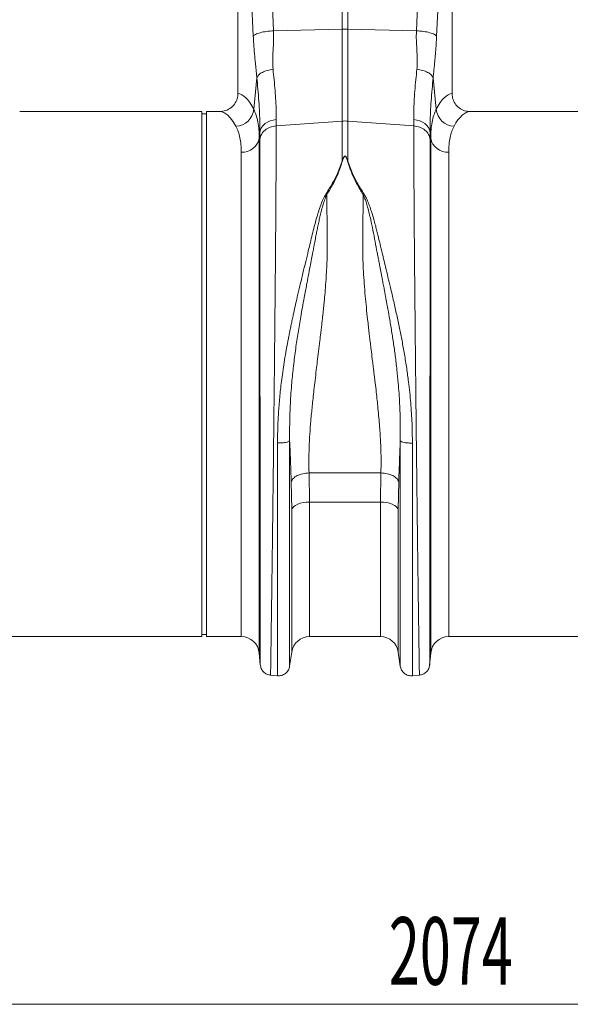
# Model space of a CAD drawing. Units: millimetres. Extents: x 0 to 4200, y 0 to 2970.
# Drawn here: x 1836 to 2081, y 1323 to 1760 of the extents above; entities that cross this region are included whole.
import ezdxf

# ---------------------------------------------------------------- set-up
doc = ezdxf.new("R2010")
doc.units = ezdxf.units.MM
doc.layers.add('ACO_DIMS', color=3, linetype='Continuous')
doc.layers.add('ACO_DRAINAGE', color=7, linetype='Continuous')
doc.styles.add('SLDTEXTSTYLE0', font='TXT', dxfattribs={"width": 0.605})

# ---------------------------------------------------------------- blocks, each defined once
blk = doc.blocks.new('ACO - 32800 - FRONT')
at = {"layer": 'ACO_DRAINAGE', "linetype": 'Continuous', "lineweight": 0}
for p, q in [((-92.56, 269.56), (-92.56, 380.52)), ((-89.95, 380.52), (-89.95, 269.56)), ((-125.82, 332.91), (-122.96, 268.91)), ((-59.55, 268.91), (-56.69, 332.91)), ((-138.76, 330.5), (-138.76, 240.99)), ((-131.94, 266.5), (-134.8, 330.5)), ((-47.71, 330.5), (-50.57, 266.5)), ((-43.76, 240.99), (-43.76, 330.5)), ((-122.96, 268.91), (-92.56, 269.56)), ((-92.56, 228.79), (-92.56, 269.56)), ((-89.95, 269.56), (-89.95, 228.79)), ((-59.55, 268.91), (-89.95, 269.56)), ((-131.31, 238.6), (-130.36, 247.99)), ((-52.15, 247.99), (-51.21, 238.6)), ((-131.77, 234.04), (-131.31, 238.6)), ((-51.21, 238.6), (-50.75, 234.04)), ((-154.76, 233), (-235.63, 233)), ((-154.76, 116.5), (-154.76, 233)), ((-152.76, 232), (-154.76, 232)), ((-146.88, 233), (-152.76, 233)), ((-152.76, 116.5), (-152.76, 233)), ((45.24, 233), (-35.63, 233)), ((-127.62, 226.83), (-126.73, 227.67)), ((-126.73, 227.67), (-125.66, 228.37)), ((-125.66, 228.37), (-124.45, 228.91)), ((-124.45, 228.91), (-123.14, 229.27)), ((-123.14, 229.27), (-121.76, 229.45)), ((-121.76, 229.45), (-121.79, 226.69)), ((-121.79, 226.69), (-92.56, 228.79)), ((-92.56, 211.02), (-92.56, 228.79)), ((-60.73, 226.69), (-89.95, 228.79)), ((-89.95, 228.79), (-89.95, 211.02)), ((-60.73, 226.69), (-60.75, 229.45)), ((-60.75, 229.45), (-59.38, 229.27)), ((-59.38, 229.27), (-58.07, 228.91)), ((-58.07, 228.91), (-56.86, 228.37)), ((-56.86, 228.37), (-55.79, 227.67)), ((-55.79, 227.67), (-54.89, 226.83)), ((-129.04, 223.79), (-129.3, 221.16)), ((-129.06, 220.7), (-129.04, 223.79)), ((-129.04, 223.79), (-128.8, 224.86)), ((-128.8, 224.86), (-128.32, 225.89)), ((-128.32, 225.89), (-127.62, 226.83)), ((-54.89, 226.83), (-54.2, 225.89)), ((-54.2, 225.89), (-53.72, 224.86)), ((-53.72, 224.86), (-53.48, 223.79)), ((-53.48, 223.79), (-53.45, 220.7)), ((-53.21, 221.16), (-53.48, 223.79)), ((-129.3, 221.16), (-129.3, -7.3)), ((-53.21, -7.3), (-53.21, 221.16)), ((-137.27, 0), (-137.27, 214.99)), ((-45.24, 214.99), (-45.24, 0)), ((-99.77, 196.34), (-99.33, 196.15)), ((-83.18, 196.15), (-82.75, 196.34)), ((-154.76, 0), (-154.76, 116.5)), ((-152.76, 0), (-152.76, 116.5)), ((-107.2, 72.65), (-75.32, 72.65)), ((-107.2, 72.65), (-107, 59.72)), ((-75.51, 59.72), (-75.32, 72.65)), ((-114.92, 56.37), (-115.12, 68.66)), ((-67.4, 68.66), (-67.59, 56.37)), ((-114.59, 57.04), (-114.92, 56.37)), ((-114.02, 57.68), (-114.59, 57.04)), ((-113.23, 58.26), (-114.02, 57.68)), ((-112.24, 58.76), (-113.23, 58.26)), ((-111.09, 59.17), (-112.24, 58.76)), ((-109.8, 59.47), (-111.09, 59.17)), ((-108.42, 59.65), (-109.8, 59.47)), ((-107, 59.72), (-108.42, 59.65)), ((-75.51, 59.72), (-107, 59.72)), ((-107, 59.72), (-107, 0)), ((-75.51, 0), (-75.51, 59.72)), ((-74.09, 59.65), (-75.51, 59.72)), ((-72.72, 59.47), (-74.09, 59.65)), ((-71.43, 59.17), (-72.72, 59.47)), ((-70.27, 58.76), (-71.43, 59.17)), ((-69.28, 58.26), (-70.27, 58.76)), ((-68.49, 57.68), (-69.28, 58.26)), ((-67.92, 57.04), (-68.49, 57.68)), ((-67.59, 56.37), (-67.92, 57.04)), ((-114.92, -6.87), (-114.92, 56.37)), ((-67.59, 56.37), (-67.59, -6.87)), ((-245.24, 0), (-154.76, 0)), ((-154.76, 1), (-152.76, 1)), ((-152.76, 0), (-137.27, 0)), ((-45.24, 0), (45.24, 0)), ((-107, 0), (-75.51, 0)), ((-129.3, -7.3), (-128.83, -12.65)), ((-115.81, -13.15), (-114.92, -6.87)), ((-67.59, -6.87), (-66.7, -13.15)), ((-53.68, -12.65), (-53.21, -7.3)), ((-124.39, -17.1), (-121.19, -17.38)), ((-61.32, -17.38), (-58.13, -17.1))]:
    blk.add_line(p, q, dxfattribs=at)
for centre, radius, start, end in [((-91.26, 207.7), 61.87, 88.7893, 91.2107), ((-140.02, 234.76), 8.28, 272.5667, 355.0163), ((-42.5, 234.76), 8.28, 184.9837, 267.4333), ((-91.26, 210.63), 18.21, 85.882, 94.118), ((-136.77, 222.57), 7.6, 266.1938, 349.3338), ((-45.75, 222.57), 7.6, 190.6662, 273.8062), ((-137.27, -8), 8, 5, 90), ((-75.51, -8), 8, 8.1085, 90), ((-45.24, -8), 8, 90, 175), ((-107, -8), 8, 90, 171.8915)]:
    blk.add_arc(centre, radius, start, end, dxfattribs=at)
for centre, major_axis, ratio, start_param, end_param in [((-139, 116.5), (0, 124.5), 0.176327, 5.94729, 6.272027), ((-43.51, 116.5), (0, 124.5), 0.176327, 0.011158, 0.335896), ((-146.88, 116.5), (0, 116.5), 0.188435, 5.94729, 6.283185), ((-35.63, 116.5), (0, 116.5), 0.188435, 0, 0.335896)]:
    blk.add_ellipse(centre, major_axis=major_axis, ratio=ratio, start_param=start_param, end_param=end_param, dxfattribs=at)
for points, knots in [([(-131.94, 266.5), (-131.66, 266.77), (-131.09, 267.32), (-128.98, 268.05), (-126.18, 268.64), (-124.02, 268.82), (-122.96, 268.91)], [0, 0, 0, 0, 0.243129, 0.5, 0.756871, 1, 1, 1, 1]), ([(-122.96, 268.91), (-122.94, 267.44), (-122.89, 264.48), (-123.18, 260.14), (-123.43, 255.88), (-123.26, 253.15), (-123.18, 251.79)], [0, 0, 0, 0, 0.248685, 0.498858, 0.749663, 1, 1, 1, 1]), ([(-59.33, 251.79), (-59.27, 252.66), (-59.13, 254.39), (-59.18, 257.19), (-59.34, 260.23), (-59.52, 263.24), (-59.63, 266.17), (-59.58, 267.97), (-59.55, 268.91)], [0, 0, 0, 0, 0.161312, 0.320021, 0.501168, 0.696513, 0.841275, 1, 1, 1, 1]), ([(-59.55, 268.91), (-58.5, 268.82), (-56.33, 268.64), (-53.54, 268.05), (-51.42, 267.32), (-50.85, 266.77), (-50.57, 266.5)], [0, 0, 0, 0, 0.243129, 0.5, 0.756871, 1, 1, 1, 1]), ([(-130.36, 247.99), (-130.43, 248.66), (-130.6, 250.41), (-130.87, 253.01), (-131.15, 255.77), (-131.39, 258.35), (-131.61, 260.97), (-131.8, 263.69), (-131.89, 265.58), (-131.94, 266.5)], [0, 0, 0, 0, 0.112536, 0.291159, 0.438969, 0.574064, 0.715662, 0.860193, 1, 1, 1, 1]), ([(-50.57, 266.5), (-50.64, 265.28), (-50.76, 262.84), (-51.03, 259.37), (-51.3, 256.47), (-51.55, 253.92), (-51.78, 251.73), (-51.98, 249.7), (-52.1, 248.47), (-52.15, 247.99)], [0, 0, 0, 0, 0.184647, 0.369269, 0.550928, 0.658553, 0.794485, 0.920212, 1, 1, 1, 1]), ([(-123.18, 251.79), (-123.02, 250.26), (-122.68, 247.01), (-122.26, 242.33), (-121.94, 237.72), (-121.75, 233.37), (-121.76, 230.76), (-121.76, 229.45)], [0, 0, 0, 0, 0.181055, 0.382881, 0.584703, 0.792353, 1, 1, 1, 1]), ([(-60.75, 229.45), (-60.75, 230.72), (-60.76, 233.26), (-60.58, 237.55), (-60.27, 242.19), (-59.84, 246.96), (-59.5, 250.26), (-59.33, 251.79)], [0, 0, 0, 0, 0.201796, 0.403595, 0.611268, 0.818945, 1, 1, 1, 1]), ([(-129.04, 223.79), (-129.03, 225.15), (-129.02, 227.89), (-129.19, 232.54), (-129.48, 237.57), (-129.88, 242.74), (-130.21, 246.32), (-130.36, 247.99)], [0, 0, 0, 0, 0.201482, 0.402967, 0.610606, 0.818252, 1, 1, 1, 1]), ([(-52.15, 247.99), (-52.3, 246.32), (-52.63, 242.8), (-53.02, 237.72), (-53.32, 232.73), (-53.49, 228.02), (-53.48, 225.2), (-53.48, 223.79)], [0, 0, 0, 0, 0.181748, 0.383274, 0.584793, 0.792399, 1, 1, 1, 1]), ([(-146.88, 233), (-145.96, 233.09), (-144.1, 233.27), (-141.64, 234.68), (-139.81, 236.76), (-138.88, 239), (-138.79, 240.45), (-138.76, 240.99)], [0, 0, 0, 0, 0.219245, 0.438554, 0.655999, 0.869884, 1, 1, 1, 1]), ([(-43.76, 240.99), (-43.67, 240.1), (-43.49, 238.33), (-42.13, 235.96), (-40.11, 234.15), (-37.82, 233.15), (-36.28, 233.04), (-35.63, 233)], [0, 0, 0, 0, 0.210468, 0.420896, 0.632583, 0.847463, 1, 1, 1, 1]), ([(-131.77, 234.04), (-131.39, 233.19), (-130.64, 231.49), (-129.89, 228.44), (-129.39, 225.05), (-129.33, 222.46), (-129.3, 221.16)], [0, 0, 0, 0, 0.2476844, 0.4953629, 0.7476823, 1, 1, 1, 1]), ([(-53.21, 221.16), (-53.18, 222.43), (-53.12, 224.98), (-52.64, 228.36), (-51.89, 231.44), (-51.13, 233.18), (-50.75, 234.04)], [0, 0, 0, 0, 0.247654, 0.495309, 0.747651, 1, 1, 1, 1]), ([(-137.27, 214.99), (-137.3, 216.13), (-137.36, 218.42), (-137.82, 221.45), (-138.55, 224.2), (-139.28, 225.73), (-139.64, 226.49)], [0, 0, 0, 0, 0.247392, 0.494785, 0.747388, 1, 1, 1, 1]), ([(-121.79, 226.69), (-121.79, 224.82), (-121.79, 221.04), (-121.81, 214.56), (-121.84, 207.37), (-121.89, 199.07), (-121.95, 189.59), (-122, 181.81), (-122.04, 176.63), (-122.06, 174.39), (-122.08, 172.1), (-122.1, 169.79), (-122.12, 167.44), (-122.14, 165.06), (-122.16, 162.65), (-122.19, 158.71), (-122.25, 152.91), (-122.32, 144.87), (-122.41, 135.8), (-122.51, 126.47), (-122.6, 117.03), (-122.7, 107.65), (-122.81, 97.72), (-122.92, 87.32), (-123.04, 76.71), (-123.16, 66.37), (-123.28, 56.74), (-123.38, 47.99), (-123.48, 40.11), (-123.57, 33.22), (-123.65, 27.23), (-123.72, 22.06), (-123.77, 18.41), (-123.8, 16.03), (-123.82, 14.69), (-123.84, 13.41), (-123.86, 12.19), (-123.87, 11.03), (-123.89, 9.93), (-123.93, 6.99), (-123.99, 2.52), (-124.07, -2.85), (-124.14, -7.35), (-124.19, -10.98), (-124.23, -13.77), (-124.27, -15.7), (-124.29, -16.89), (-124.29, -17.04), (-124.29, -17.11)], [0, 0, 0, 0, 0.028163, 0.057214, 0.087154, 0.117982, 0.15356, 0.190251, 0.197592, 0.204975, 0.212402, 0.219871, 0.227383, 0.234939, 0.242537, 0.250178, 0.271848, 0.296259, 0.32341, 0.353301, 0.379188, 0.406828, 0.436219, 0.467363, 0.500257, 0.533175, 0.564332, 0.593727, 0.621361, 0.647235, 0.669795, 0.690822, 0.710315, 0.716535, 0.72258, 0.728452, 0.73415, 0.739674, 0.745024, 0.7502, 0.783175, 0.81565, 0.847624, 0.879098, 0.910072, 0.940547, 0.970523, 1, 1, 1, 1]), ([(-58.22, -17.11), (-58.22, -17.04), (-58.23, -16.89), (-58.25, -15.7), (-58.28, -13.77), (-58.33, -10.87), (-58.38, -6.89), (-58.44, -3.09), (-58.48, -0.39), (-58.5, 0.81), (-58.51, 2.04), (-58.53, 3.32), (-58.55, 4.65), (-58.57, 6.01), (-58.59, 7.42), (-58.62, 9.81), (-58.67, 13.51), (-58.75, 18.96), (-58.84, 25.47), (-58.93, 32.56), (-59.03, 40.11), (-59.13, 47.99), (-59.24, 56.74), (-59.35, 66.37), (-59.47, 76.71), (-59.59, 87.32), (-59.71, 97.72), (-59.81, 107.65), (-59.91, 117.03), (-60, 125.64), (-60.08, 133.47), (-60.15, 140.53), (-60.2, 145.63), (-60.23, 148.96), (-60.25, 150.72), (-60.26, 152.42), (-60.28, 154.07), (-60.29, 155.67), (-60.31, 157.23), (-60.32, 158.73), (-60.36, 163.4), (-60.43, 171.03), (-60.51, 181.22), (-60.57, 190.68), (-60.63, 199.4), (-60.67, 207.37), (-60.7, 214.56), (-60.72, 221.04), (-60.72, 224.82), (-60.73, 226.69)], [0, 0, 0, 0, 0.029477, 0.059452, 0.089927, 0.120902, 0.156184, 0.192094, 0.199224, 0.206378, 0.213556, 0.220758, 0.227985, 0.235236, 0.242512, 0.249811, 0.271425, 0.295788, 0.322902, 0.352765, 0.378638, 0.406273, 0.435668, 0.466825, 0.499744, 0.532638, 0.563781, 0.593172, 0.620812, 0.646699, 0.669279, 0.690331, 0.709856, 0.715317, 0.720647, 0.725843, 0.730907, 0.735838, 0.740636, 0.745301, 0.749834, 0.78421, 0.8177, 0.850302, 0.882018, 0.912845, 0.942785, 0.971837, 1, 1, 1, 1]), ([(-42.87, 226.49), (-43.23, 225.74), (-43.95, 224.25), (-44.68, 221.53), (-45.15, 218.49), (-45.21, 216.16), (-45.24, 214.99)], [0, 0, 0, 0, 0.247434, 0.4948598, 0.7474311, 1, 1, 1, 1]), ([(-128.84, -12.56), (-128.84, -12.52), (-128.84, -12.44), (-128.84, -11.91), (-128.84, -11.23), (-128.84, -10.42), (-128.85, -9.42), (-128.85, -8.08), (-128.85, -6.08), (-128.86, -3.31), (-128.86, 0.26), (-128.86, 4.14), (-128.87, 8.33), (-128.88, 13.08), (-128.88, 18.56), (-128.89, 24.98), (-128.9, 32.13), (-128.91, 40), (-128.92, 48.6), (-128.93, 57.92), (-128.94, 67.92), (-128.95, 78.54), (-128.96, 89.49), (-128.97, 100.45), (-128.98, 111.13), (-128.99, 121.82), (-129, 132.43), (-129.01, 140.41), (-129.02, 145.58), (-129.02, 148.15), (-129.02, 150.67), (-129.02, 153.15), (-129.02, 155.58), (-129.03, 160.58), (-129.03, 167.99), (-129.04, 177.46), (-129.05, 186.32), (-129.05, 194.53), (-129.06, 202.1), (-129.06, 208.98), (-129.06, 215.23), (-129.06, 218.89), (-129.06, 220.7)], [0, 0, 0, 0, 0.022276, 0.041722, 0.058338, 0.072125, 0.08707, 0.104068, 0.123117, 0.151925, 0.178342, 0.203859, 0.228477, 0.252196, 0.2802, 0.30917, 0.339101, 0.369992, 0.401837, 0.434635, 0.468381, 0.503072, 0.538479, 0.572658, 0.605614, 0.637351, 0.671453, 0.704037, 0.712322, 0.720504, 0.728582, 0.736556, 0.744427, 0.752194, 0.785541, 0.818203, 0.850184, 0.881488, 0.912118, 0.942078, 0.971371, 1, 1, 1, 1]), ([(-53.45, 220.7), (-53.45, 218.89), (-53.45, 215.23), (-53.46, 208.98), (-53.46, 202.1), (-53.46, 194.22), (-53.47, 185.29), (-53.47, 177.78), (-53.48, 172.48), (-53.48, 169.68), (-53.48, 166.82), (-53.48, 163.92), (-53.49, 160.96), (-53.49, 156.24), (-53.49, 149.56), (-53.5, 140.69), (-53.51, 131.3), (-53.52, 121.43), (-53.53, 111.13), (-53.54, 100.45), (-53.55, 89.49), (-53.56, 78.54), (-53.57, 67.92), (-53.59, 57.92), (-53.6, 48.6), (-53.61, 40), (-53.61, 32.13), (-53.62, 24.98), (-53.63, 18.56), (-53.64, 13.06), (-53.64, 8.27), (-53.65, 4.06), (-53.65, 0.19), (-53.66, -3.39), (-53.66, -6.14), (-53.67, -8.11), (-53.67, -9.39), (-53.67, -10.37), (-53.67, -11.2), (-53.67, -11.9), (-53.67, -12.44), (-53.67, -12.52), (-53.67, -12.56)], [0, 0, 0, 0, 0.0286289, 0.0579217, 0.0878815, 0.1185115, 0.1536146, 0.1895676, 0.1991281, 0.2087475, 0.2184257, 0.228163, 0.2379595, 0.2478152, 0.2747145, 0.3028182, 0.3321295, 0.3626519, 0.3943892, 0.4273453, 0.4615245, 0.496931, 0.5316211, 0.5653667, 0.5981641, 0.6300096, 0.6608998, 0.6908314, 0.7198011, 0.7478061, 0.7718556, 0.7966684, 0.8222445, 0.8485835, 0.8778236, 0.8962558, 0.9126392, 0.9267683, 0.9409231, 0.9578467, 0.977539, 1, 1, 1, 1]), ([(-99.77, 196.34), (-98.72, 198.01), (-96.66, 201.3), (-94.16, 206.22), (-93.1, 209.42), (-92.56, 211.02)], [0, 0, 0, 0, 0.3395811, 0.6700089, 1, 1, 1, 1]), ([(-92.39, 211), (-92.91, 209.37), (-93.96, 206.12), (-96.3, 201.11), (-98.32, 197.8), (-99.33, 196.15)], [0, 0, 0, 0, 0.333554, 0.667493, 1, 1, 1, 1]), ([(-92.56, 211.02), (-92.42, 211.42), (-92.19, 212.1), (-91.84, 212.83), (-91.54, 213.17), (-91.39, 213.25), (-91.29, 213.28), (-91.21, 213.27), (-91.12, 213.25), (-90.92, 213.13), (-90.66, 212.78), (-90.31, 212.06), (-90.09, 211.43), (-89.95, 211.02)], [0, 0, 0, 0, 0.246338, 0.413772, 0.463734, 0.481682, 0.496447, 0.505871, 0.515896, 0.540109, 0.614009, 0.749895, 1, 1, 1, 1]), ([(-90.12, 211), (-90.25, 211.41), (-90.43, 212.04), (-90.74, 212.77), (-90.97, 213.11), (-91.14, 213.23), (-91.22, 213.25), (-91.27, 213.26), (-91.32, 213.25), (-91.38, 213.23), (-91.5, 213.14), (-91.76, 212.81), (-92.07, 212.08), (-92.27, 211.4), (-92.39, 211)], [0, 0, 0, 0, 0.253585, 0.393912, 0.46406, 0.486086, 0.494894, 0.503063, 0.509416, 0.516385, 0.533173, 0.581935, 0.750224, 1, 1, 1, 1]), ([(-83.18, 196.15), (-84.19, 197.8), (-86.21, 201.11), (-88.55, 206.12), (-89.6, 209.37), (-90.12, 211)], [0, 0, 0, 0, 0.3325027, 0.6664415, 1, 1, 1, 1]), ([(-89.95, 211.02), (-89.42, 209.42), (-88.35, 206.22), (-85.86, 201.3), (-83.79, 198.01), (-82.75, 196.34)], [0, 0, 0, 0, 0.329987, 0.660414, 1, 1, 1, 1]), ([(-121.19, 85.95), (-121.17, 88.15), (-121.13, 92.52), (-120.81, 99.25), (-120.26, 106.14), (-119.59, 112.23), (-118.9, 117.44), (-118.25, 121.76), (-117.54, 126.05), (-116.91, 129.55), (-116.39, 132.25), (-116, 134.27), (-115.58, 136.35), (-115.14, 138.47), (-114.68, 140.65), (-114.1, 143.33), (-113.35, 146.71), (-112.37, 150.97), (-111.21, 155.92), (-109.97, 161.15), (-108.71, 166.35), (-107.61, 170.91), (-106.64, 174.92), (-105.8, 178.51), (-104.89, 182.09), (-103.98, 185.4), (-103.03, 188.55), (-102.08, 191.38), (-101.07, 194.05), (-100.18, 195.63), (-99.78, 196.35)], [0, 0, 0, 0, 0.057148, 0.113902, 0.173152, 0.233912, 0.269891, 0.306854, 0.344811, 0.380503, 0.397533, 0.415076, 0.433134, 0.451708, 0.470797, 0.490404, 0.522458, 0.560361, 0.604125, 0.655694, 0.702914, 0.747974, 0.783391, 0.817037, 0.8512, 0.888171, 0.915631, 0.946909, 0.975918, 1, 1, 1, 1]), ([(-99.34, 196.16), (-99.61, 195.56), (-100.24, 194.17), (-100.96, 191.87), (-101.64, 189.39), (-102.24, 186.95), (-102.79, 184.57), (-103.28, 182.26), (-103.74, 180.02), (-104.19, 177.67), (-104.63, 175.33), (-105.07, 172.94), (-105.55, 170.44), (-106.1, 167.55), (-106.79, 163.97), (-107.52, 160.18), (-108.21, 156.57), (-108.82, 153.41), (-109.46, 150.01), (-110.16, 146.18), (-111.08, 140.98), (-112.1, 134.93), (-113.19, 127.63), (-114.13, 120.21), (-114.96, 112.07), (-115.54, 103.71), (-115.85, 95.09), (-115.82, 89.64), (-115.81, 86.93)], [0, 0, 0, 0, 0.019688, 0.046073, 0.072649, 0.096952, 0.120511, 0.144547, 0.165777, 0.186663, 0.212945, 0.233363, 0.254919, 0.283995, 0.314915, 0.354653, 0.388537, 0.413678, 0.440437, 0.48039, 0.516337, 0.578669, 0.640136, 0.707635, 0.772049, 0.852249, 0.926519, 1, 1, 1, 1]), ([(-99.33, 196.17), (-99.32, 195.15), (-99.3, 193.12), (-99.27, 190), (-99.24, 186.82), (-99.2, 183.16), (-99.16, 179.88), (-99.13, 177.21), (-99.12, 175.84), (-99.11, 174.77), (-99.11, 173.61), (-99.11, 172.13), (-99.14, 170.47), (-99.17, 168.78), (-99.25, 166.25), (-99.41, 162.8), (-99.67, 158.37), (-100.01, 153.87), (-100.33, 150.23), (-100.6, 147.51), (-100.79, 145.59), (-101, 143.58), (-101.22, 141.49), (-101.47, 139.32), (-101.72, 137.06), (-102.04, 134.38), (-102.46, 130.87), (-102.98, 126.61), (-103.51, 122.3), (-104.03, 118), (-104.53, 113.81), (-105.02, 109.58), (-105.44, 105.8), (-105.92, 101.23), (-106.42, 95.92), (-106.88, 89.78), (-107.18, 83.86), (-107.32, 78.11), (-107.24, 74.44), (-107.2, 72.65)], [0, 0, 0, 0, 0.027557, 0.055143, 0.082758, 0.110402, 0.148782, 0.165237, 0.176475, 0.182495, 0.191575, 0.204901, 0.218344, 0.231906, 0.245586, 0.278949, 0.313715, 0.349894, 0.384094, 0.398224, 0.412998, 0.428414, 0.444473, 0.461175, 0.478521, 0.49651, 0.522875, 0.559399, 0.594669, 0.622769, 0.65928, 0.692442, 0.722257, 0.748723, 0.801583, 0.850804, 0.900386, 0.951321, 1, 1, 1, 1]), ([(-75.32, 72.65), (-75.29, 73.74), (-75.23, 75.97), (-75.24, 79.45), (-75.32, 83.1), (-75.48, 86.77), (-75.71, 90.46), (-75.98, 94.19), (-76.32, 98.16), (-76.68, 102.01), (-77.08, 105.8), (-77.5, 109.6), (-77.9, 113.03), (-78.2, 115.59), (-78.37, 116.93), (-78.45, 117.62), (-78.49, 117.97), (-78.51, 118.14), (-78.52, 118.23), (-78.53, 118.27), (-78.53, 118.3), (-78.53, 118.31), (-78.53, 118.31), (-78.53, 118.31), (-78.54, 118.32), (-78.54, 118.32), (-78.54, 118.32), (-78.54, 118.32), (-78.54, 118.32), (-78.54, 118.32), (-78.59, 118.74), (-78.75, 120.06), (-79.08, 122.77), (-79.49, 126.1), (-79.9, 129.45), (-80.23, 132.19), (-80.67, 135.9), (-81.19, 140.52), (-81.77, 145.99), (-82.29, 151.34), (-82.73, 156.65), (-83.07, 161.96), (-83.37, 168.32), (-83.44, 176.73), (-83.26, 186.56), (-83.21, 193.11), (-83.18, 196.15)], [0, 0, 0, 0, 0.029869, 0.060634, 0.092307, 0.124898, 0.154228, 0.185012, 0.217255, 0.250962, 0.277968, 0.30798, 0.340999, 0.358638, 0.367739, 0.372361, 0.374689, 0.375857, 0.376443, 0.376736, 0.376882, 0.376956, 0.376992, 0.377011, 0.37702, 0.377024, 0.377027, 0.377028, 0.377028, 0.377029, 0.377029, 0.386812, 0.407784, 0.439944, 0.463927, 0.484991, 0.503134, 0.549351, 0.591417, 0.629334, 0.673293, 0.714909, 0.754197, 0.824149, 0.918544, 1, 1, 1, 1]), ([(-66.71, 86.87), (-66.69, 89.58), (-66.67, 95.01), (-66.97, 103.6), (-67.51, 111.43), (-68.21, 118.52), (-68.92, 124.52), (-69.75, 130.49), (-70.65, 136.29), (-71.53, 141.58), (-72.42, 146.53), (-73.03, 149.85), (-73.41, 151.85), (-73.52, 152.44), (-73.63, 153.02), (-73.77, 153.78), (-73.95, 154.73), (-74.24, 156.24), (-74.66, 158.45), (-75.21, 161.29), (-75.74, 164.01), (-76.2, 166.41), (-76.59, 168.46), (-77.16, 171.44), (-77.9, 175.42), (-78.82, 180.32), (-79.69, 184.45), (-80.48, 187.85), (-81.15, 190.43), (-81.84, 192.75), (-82.47, 194.62), (-82.97, 195.68), (-83.18, 196.14)], [0, 0, 0, 0, 0.073217, 0.147195, 0.22713, 0.278271, 0.331958, 0.383358, 0.434344, 0.484152, 0.522905, 0.566156, 0.573162, 0.576762, 0.582001, 0.588885, 0.597419, 0.607608, 0.629925, 0.657541, 0.685713, 0.705224, 0.724326, 0.743014, 0.789264, 0.837581, 0.885111, 0.911772, 0.940497, 0.96476, 0.984578, 1, 1, 1, 1]), ([(-82.75, 196.34), (-82.46, 195.85), (-81.8, 194.73), (-80.98, 192.77), (-80.13, 190.5), (-79.28, 187.91), (-78.5, 185.28), (-77.81, 182.75), (-77.2, 180.42), (-76.68, 178.32), (-76.11, 175.94), (-75.54, 173.57), (-74.85, 170.67), (-74.1, 167.56), (-73.18, 163.74), (-72.17, 159.53), (-71.2, 155.47), (-70.35, 151.87), (-69.64, 148.8), (-68.96, 145.81), (-68.09, 141.87), (-67.07, 137.05), (-65.91, 131.2), (-64.84, 125.25), (-63.86, 119.17), (-62.87, 111.93), (-62.02, 103.78), (-61.43, 94.69), (-61.36, 88.81), (-61.32, 85.89)], [0, 0, 0, 0, 0.016646, 0.038029, 0.062727, 0.088329, 0.117624, 0.142412, 0.163538, 0.186365, 0.203348, 0.23225, 0.254069, 0.285553, 0.319417, 0.360336, 0.401238, 0.429721, 0.4572, 0.483679, 0.509159, 0.561465, 0.610465, 0.661619, 0.715513, 0.766926, 0.847224, 0.924217, 1, 1, 1, 1]), ([(-121.19, 85.95), (-120.58, 85.95), (-119.31, 85.96), (-117.58, 86.17), (-116.27, 86.51), (-115.96, 86.79), (-115.81, 86.93)], [0, 0, 0, 0, 0.2407962, 0.5, 0.7592038, 1, 1, 1, 1]), ([(-121.19, -17.38), (-121.19, -17.29), (-121.19, -17.11), (-121.19, -15.65), (-121.19, -13.33), (-121.19, -10.08), (-121.19, -5.95), (-121.19, -0.95), (-121.19, 4.86), (-121.19, 11.46), (-121.19, 18.8), (-121.19, 26.82), (-121.19, 35.47), (-121.19, 44.69), (-121.19, 54.42), (-121.19, 64.58), (-121.19, 75.09), (-121.19, 82.33), (-121.19, 85.95)], [0, 0, 0, 0, 0.0625, 0.125, 0.1875, 0.25, 0.3125, 0.375, 0.4375, 0.5, 0.5625, 0.625, 0.6875, 0.75, 0.8125, 0.875, 0.9375, 1, 1, 1, 1]), ([(-115.12, 68.66), (-115.16, 69.79), (-115.23, 72.09), (-115.36, 75.65), (-115.5, 79.4), (-115.65, 83.17), (-115.76, 85.71), (-115.81, 86.93)], [0, 0, 0, 0, 0.190049, 0.387498, 0.592606, 0.805636, 1, 1, 1, 1]), ([(-115.81, 86.92), (-115.81, 83.42), (-115.81, 76.41), (-115.81, 66.24), (-115.81, 56.4), (-115.81, 46.99), (-115.81, 38.06), (-115.81, 29.69), (-115.81, 21.92), (-115.81, 14.82), (-115.81, 8.43), (-115.81, 2.8), (-115.81, -2.04), (-115.81, -6.04), (-115.81, -9.18), (-115.81, -11.43), (-115.81, -12.84), (-115.81, -13.02), (-115.81, -13.1)], [0, 0, 0, 0, 0.0625, 0.125, 0.1875, 0.25, 0.3125, 0.375, 0.4375, 0.5, 0.5625, 0.625, 0.6875, 0.75, 0.8125, 0.875, 0.9375, 1, 1, 1, 1]), ([(-66.71, 86.87), (-66.77, 85.31), (-66.9, 82.11), (-67.08, 77.46), (-67.25, 72.95), (-67.35, 70.07), (-67.4, 68.66)], [0, 0, 0, 0, 0.251272, 0.513515, 0.762916, 1, 1, 1, 1]), ([(-66.71, 86.87), (-66.56, 86.74), (-66.24, 86.45), (-64.94, 86.12), (-63.2, 85.9), (-61.93, 85.9), (-61.32, 85.89)], [0, 0, 0, 0, 0.240796, 0.5, 0.759204, 1, 1, 1, 1]), ([(-66.71, -13.1), (-66.71, -13.02), (-66.71, -12.84), (-66.71, -11.43), (-66.71, -9.18), (-66.71, -6.04), (-66.71, -2.04), (-66.71, 2.79), (-66.71, 8.41), (-66.71, 14.8), (-66.71, 21.9), (-66.71, 29.66), (-66.71, 38.03), (-66.71, 46.95), (-66.71, 56.36), (-66.71, 66.19), (-66.71, 76.36), (-66.71, 83.37), (-66.71, 86.87)], [0, 0, 0, 0, 0.0625, 0.125, 0.1875, 0.25, 0.3125, 0.375, 0.4375, 0.5, 0.5625, 0.625, 0.6875, 0.75, 0.8125, 0.875, 0.9375, 1, 1, 1, 1]), ([(-61.32, 85.89), (-61.32, 82.28), (-61.32, 75.04), (-61.32, 64.53), (-61.32, 54.38), (-61.32, 44.66), (-61.32, 35.44), (-61.32, 26.8), (-61.32, 18.78), (-61.32, 11.44), (-61.32, 4.85), (-61.32, -0.96), (-61.32, -5.95), (-61.32, -10.08), (-61.32, -13.33), (-61.32, -15.65), (-61.32, -17.11), (-61.32, -17.29), (-61.32, -17.38)], [0, 0, 0, 0, 0.0625, 0.125, 0.1875, 0.25, 0.3125, 0.375, 0.4375, 0.5, 0.5625, 0.625, 0.6875, 0.75, 0.8125, 0.875, 0.9375, 1, 1, 1, 1]), ([(-124.29, -17.11), (-124.85, -17), (-126, -16.79), (-127.46, -15.73), (-128.52, -14.27), (-128.74, -13.12), (-128.84, -12.56)], [0, 0, 0, 0, 0.242222, 0.499993, 0.757768, 1, 1, 1, 1]), ([(-115.81, -13.1), (-115.96, -13.7), (-116.27, -14.93), (-117.58, -16.41), (-119.31, -17.34), (-120.58, -17.37), (-121.19, -17.38)], [0, 0, 0, 0, 0.240796, 0.5, 0.759203, 1, 1, 1, 1]), ([(-61.32, -17.38), (-61.93, -17.37), (-63.2, -17.34), (-64.94, -16.41), (-66.24, -14.93), (-66.56, -13.7), (-66.71, -13.1)], [0, 0, 0, 0, 0.240797, 0.5, 0.759204, 1, 1, 1, 1]), ([(-53.67, -12.56), (-53.78, -13.12), (-53.99, -14.27), (-55.05, -15.73), (-56.51, -16.79), (-57.66, -17), (-58.22, -17.11)], [0, 0, 0, 0, 0.2422322, 0.5000072, 0.7577778, 1, 1, 1, 1])]:
    blk.add_open_spline(points, degree=3, knots=knots, dxfattribs=at)
for points in [[(-130.36, 247.99), (-130.14, 248.42), (-129.71, 249.29), (-128.02, 250.45), (-125.8, 251.36), (-124.06, 251.65), (-123.18, 251.79)], [(-59.33, 251.79), (-58.46, 251.65), (-56.71, 251.36), (-54.49, 250.45), (-52.81, 249.29), (-52.37, 248.42), (-52.15, 247.99)], [(-129.06, 220.7), (-128.89, 221.46), (-128.53, 222.97), (-126.85, 224.87), (-124.55, 226.25), (-122.71, 226.54), (-121.79, 226.69)], [(-60.73, 226.69), (-59.81, 226.54), (-57.97, 226.25), (-55.66, 224.87), (-53.98, 222.97), (-53.63, 221.46), (-53.45, 220.7)], [(-92.56, 211.02), (-92.54, 211.01), (-92.48, 211.01), (-92.42, 211), (-92.39, 211)], [(-90.12, 211), (-90.1, 211), (-90.04, 211.01), (-89.98, 211.01), (-89.95, 211.02)], [(-107.2, 72.65), (-108.15, 72.57), (-110.06, 72.42), (-112.55, 71.51), (-114.43, 70.22), (-114.89, 69.18), (-115.12, 68.66)], [(-67.4, 68.66), (-67.63, 69.18), (-68.09, 70.22), (-69.97, 71.51), (-72.45, 72.42), (-74.36, 72.57), (-75.32, 72.65)]]:
    blk.add_open_spline(points, degree=3, dxfattribs=at)

msp = doc.modelspace()

# ---------------------------------------------------------------- linework, layer by layer
at = {"layer": 'ACO_DIMS', "lineweight": 0}
msp.add_line((1043.59, 1323.29), (3117.33, 1323.29), dxfattribs=at)

# ---------------------------------------------------------------- block references
at = {"layer": 'ACO_DRAINAGE'}
msp.add_blockref('ACO - 32800 - FRONT', (2072.08, 1486.47), dxfattribs=at)

# ---------------------------------------------------------------- texts
at = {"layer": 'ACO_DIMS', "color": 2, "lineweight": 0, "style": 'SLDTEXTSTYLE0', "width": 0.605}
msp.add_text('2074', height=30, dxfattribs=at).set_placement((2000.29, 1331.96))

doc.saveas('drawing.dxf')
